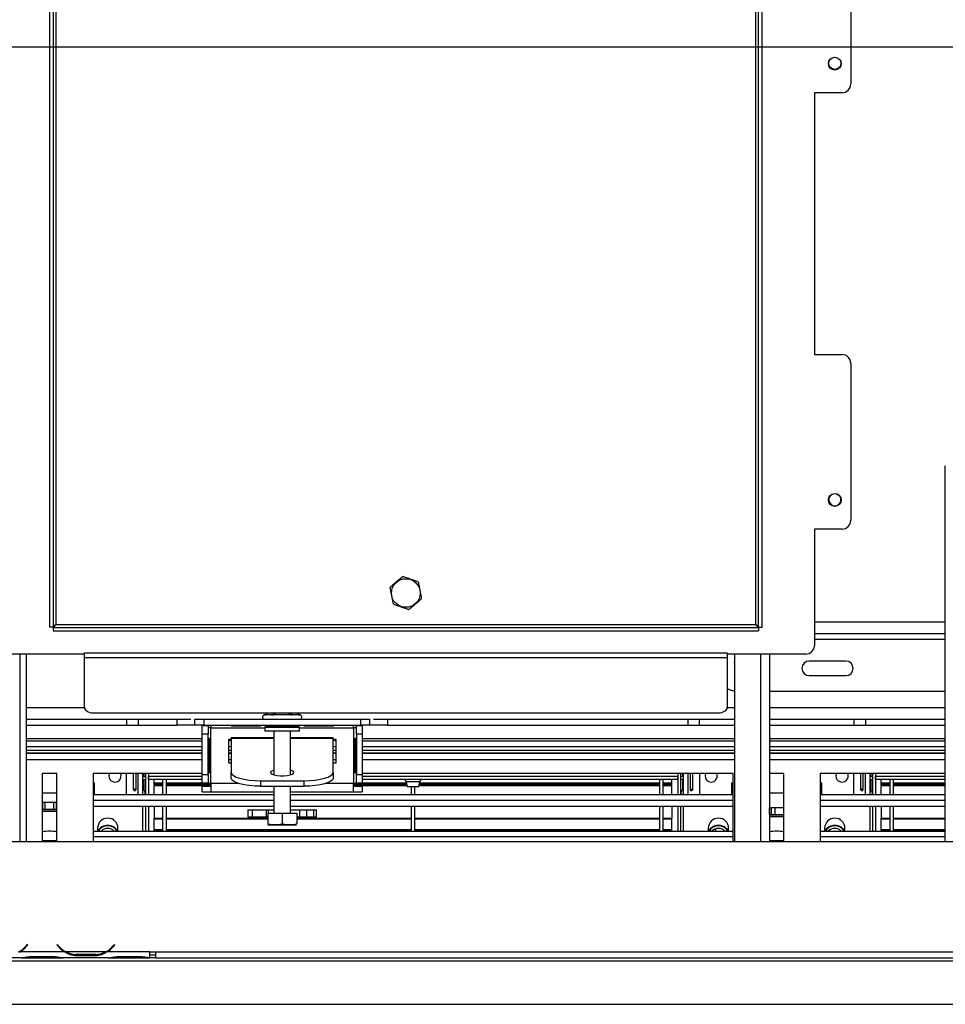
# Model space of a CAD drawing. Extents: x 31 to 5184, y 59 to 4016.
# Drawn here: x 855 to 1174, y 407 to 746 of the extents above; entities that cross this region are included whole.
import ezdxf

# ---------------------------------------------------------------- set-up
doc = ezdxf.new("R2010")
doc.units = 0
doc.header["$LTSCALE"] = 20
doc.layers.get('0').update_dxf_attribs({"linetype": 'CONTINUOUS'})
doc.layers.add('FORMAT', color=7, linetype='CONTINUOUS')
doc.styles.add('SLDTEXTSTYLE0', font='TXT', dxfattribs={"width": 0.75})
doc.dimstyles.new('SLDDIMSTYLE0', dxfattribs={"dimtxt": 52.916667, "dimasz": 26, "dimexe": 0, "dimexo": 0.0625, "dimgap": 13.229167, "dimtad": 1, "dimdec": 0, "dimrnd": 1e-09, "dimzin": 12, "dimdsep": 46, "dimtxsty": 'SLDTEXTSTYLE0', "dimsah": 1, "dimcen": 0.09, "dimadec": 0, "dimazin": 0, "dimtfac": 1, "dimtdec": 0, "dimtofl": 0, "dimtmove": 0, "dimatfit": 3, "dimfxl": 1, "dimtolj": 1, "dimtzin": 12, "dimarcsym": 0})
doc.dimstyles.new('SLDDIMSTYLE2', dxfattribs={"dimtxt": 52.916667, "dimasz": 26, "dimexe": 0, "dimexo": 0.0625, "dimgap": 13.229167, "dimtad": 1, "dimdec": 0, "dimrnd": 1e-09, "dimzin": 12, "dimdsep": 46, "dimtxsty": 'SLDTEXTSTYLE0', "dimblk1": 'NONE', "dimsah": 1, "dimcen": 0, "dimadec": 0, "dimazin": 0, "dimtfac": 1, "dimtdec": 0, "dimtmove": 0, "dimatfit": 3, "dimldrblk": 'NONE', "dimfxl": 1, "dimtolj": 1, "dimtzin": 12, "dimarcsym": 0})

# ---------------------------------------------------------------- blocks, each defined once
blk = doc.blocks.new('_D_8')
at = {"layer": 'FORMAT', "transparency": 16777216}
for p, q in [((1345.68, 736.42), (565.96, 736.42)), ((585.96, 407.42), (585.96, 736.42)), ((405.89, 698.26), (405.89, 714.36)), ((405.89, 714.36), (504.67, 714.36)), ((504.67, 714.36), (504.67, 698.26)), ((416.8, 644.76), (493.77, 598.58)), ((405.89, 488.73), (405.89, 472.64)), ((504.67, 472.64), (504.67, 488.73)), ((405.89, 472.64), (504.67, 472.64)), ((711.18, 407.42), (565.96, 407.42))]:
    blk.add_line(p, q, dxfattribs=at)
for points in [[(585.96, 736.42), (580.96, 710.42), (590.96, 710.42)], [(585.96, 407.42), (590.96, 433.42), (580.96, 433.42)]]:
    blk.add_solid(points, dxfattribs=at)
at = {"layer": 'FORMAT', "transparency": 16777216, "attachment_point": 1, "rotation": 90, "style": 'SLDTEXTSTYLE0'}
for s, insert, char_height in [('329mm', (517.74, 468.7), 52.917), ('"', (426.24, 676.41), 52.92), ('16', (456.92, 621.67), 37.042), ('15', (407.53, 566.93), 37.042), ('12', (426.24, 488.73), 52.917)]:
    blk.add_mtext(s, dxfattribs=dict(at, insert=insert, char_height=char_height))
blk = doc.blocks.new('_D_11')
at = {"layer": 'FORMAT', "transparency": 16777216}
for p, q in [((1112.54, 1384.49), (1032.87, 1326.1)), ((1122.06, 1371.51), (1112.54, 1384.49)), ((1306.57, 817.08), (914.58, 1351.97)), ((1032.87, 1326.1), (1042.39, 1313.12)), ((1166.2, 1292.82), (1076.83, 1284.57)), ((1190.45, 1278.19), (1199.96, 1265.21)), ((1199.96, 1265.21), (1120.29, 1206.82)), ((1120.29, 1206.82), (1110.77, 1219.8)), ((1306.57, 817.08), (1424.79, 655.76))]:
    blk.add_line(p, q, dxfattribs=at)
blk.add_solid([(1306.57, 817.08), (1295.23, 841.01), (1287.17, 835.1)], dxfattribs=at)
at = {"layer": 'FORMAT', "transparency": 16777216, "attachment_point": 1, "rotation": 306.2358, "style": 'SLDTEXTSTYLE0'}
for s, insert, char_height in [('%%c', (968.66, 1391.6), 52.917), ('7', (1105.65, 1359.48), 52.92), ('7', (1143.85, 1339), 37.04), ('200mm', (1015.87, 1327.18), 52.917), ('8', (1120.19, 1287.73), 37.04), ('"', (1161.11, 1283.79), 52.92)]:
    blk.add_mtext(s, dxfattribs=dict(at, insert=insert, char_height=char_height))
blk = doc.blocks.new('_NONE')

msp = doc.modelspace()

# ---------------------------------------------------------------- linework, layer by layer
at = {"color": 7, "linetype": 'Continuous'}
for p, q in [((865.68, 804.55), (865.68, 537.09)), ((866.88, 804.55), (866.88, 537.09)), ((867.88, 803.62), (867.88, 538.02)), ((1108.48, 538.02), (1108.48, 803.62)), ((1109.48, 537.09), (1109.48, 804.55)), ((1110.68, 537.09), (1110.68, 804.55)), ((1141.18, 777.82), (1141.18, 723.82)), ((1138.18, 720.82), (1128.68, 720.82)), ((1128.68, 720.82), (1128.68, 630.82)), ((1128.68, 630.82), (1138.18, 630.82)), ((1141.18, 627.82), (1141.18, 573.82)), ((1173.68, 463.42), (1173.68, 592.49)), ((1138.18, 570.82), (1128.68, 570.82)), ((1128.68, 570.82), (1128.68, 530.82)), ((866.88, 537.09), (865.68, 537.09)), ((866.95, 537.02), (866.95, 535.82)), ((866.95, 537.02), (1109.41, 537.02)), ((866.95, 535.82), (1109.41, 535.82)), ((867.88, 538.02), (1108.48, 538.02)), ((1109.41, 537.02), (1109.41, 535.82)), ((1109.48, 537.09), (1110.68, 537.09)), ((1128.68, 534.92), (1173.68, 534.92)), ((877.68, 528.29), (1098.68, 528.29)), ((877.68, 527.82), (877.68, 528.29)), ((1098.68, 527.82), (1098.68, 528.29)), ((877.68, 527.82), (850.68, 527.82)), ((857.68, 527.82), (857.68, 463.42)), ((877.68, 526.6), (877.68, 527.82)), ((877.68, 526.6), (1098.68, 526.6)), ((877.68, 509.55), (877.68, 526.6)), ((1125.68, 527.82), (1098.68, 527.82)), ((1098.68, 527.82), (1098.68, 526.6)), ((1098.68, 526.6), (1098.68, 509.55)), ((1101.18, 527.82), (1101.18, 463.42)), ((1113.18, 527.82), (1113.18, 463.42)), ((1139.49, 525.42), (1126.87, 525.42)), ((1126.87, 520.42), (1139.49, 520.42)), ((1173.68, 514.92), (1113.18, 514.92)), ((857.68, 505.42), (914.29, 505.42)), ((880.68, 507.62), (1095.68, 507.62)), ((892.18, 505.42), (892.18, 503.42)), ((896.18, 505.42), (896.18, 503.42)), ((909.43, 505.42), (909.43, 503.42)), ((915.68, 503.42), (915.68, 505.42)), ((915.68, 505.42), (918.68, 505.42)), ((918.68, 505.42), (918.68, 503.42)), ((918.68, 505.42), (972.68, 505.42)), ((942.01, 506.92), (939.73, 506.92)), ((947.96, 506.92), (943.4, 506.92)), ((951.63, 506.92), (949.35, 506.92)), ((972.68, 503.42), (972.68, 505.42)), ((972.68, 505.42), (975.68, 505.42)), ((975.68, 505.42), (975.68, 503.42)), ((977.07, 505.42), (1101.18, 505.42)), ((981.93, 505.42), (981.93, 503.42)), ((1085.18, 505.42), (1085.18, 503.42)), ((1089.18, 503.42), (1089.18, 505.42)), ((1113.18, 505.42), (1173.68, 505.42)), ((1142.18, 505.42), (1142.18, 503.42)), ((1146.18, 505.42), (1146.18, 503.42)), ((857.68, 503.42), (909.43, 503.42)), ((915.68, 503.42), (909.43, 503.42)), ((918.68, 503.42), (915.68, 503.42)), ((918.18, 500.32), (918.18, 503.32)), ((918.18, 503.32), (920.18, 503.32)), ((918.68, 503.42), (972.68, 503.42)), ((920.18, 503.32), (920.18, 500.32)), ((921.18, 502.42), (920.18, 502.42)), ((921.18, 503.42), (921.18, 502.42)), ((921.18, 483.42), (921.18, 502.42)), ((928.43, 503.22), (937.93, 503.22)), ((928.43, 503.22), (928.43, 503.02)), ((937.93, 503.02), (928.43, 503.02)), ((937.93, 503.22), (937.93, 503.02)), ((939.98, 502.92), (939.68, 502.62)), ((939.68, 502.62), (939.68, 501.32)), ((951.68, 502.62), (939.68, 502.62)), ((951.68, 501.32), (939.68, 501.32)), ((939.91, 502.92), (939.91, 503.42)), ((939.98, 502.92), (939.91, 502.92)), ((939.98, 502.92), (942.79, 502.92)), ((942.79, 502.92), (942.72, 502.92)), ((942.78, 501.32), (942.78, 486.35)), ((942.79, 502.92), (942.79, 503.42)), ((942.94, 502.92), (942.79, 502.92)), ((942.94, 502.92), (948.42, 502.92)), ((948.57, 502.92), (948.42, 502.92)), ((948.57, 502.92), (948.57, 503.42)), ((948.57, 502.92), (951.38, 502.92)), ((948.64, 502.92), (948.57, 502.92)), ((948.58, 486.35), (948.58, 501.32)), ((951.68, 502.62), (951.38, 502.92)), ((951.45, 502.92), (951.38, 502.92)), ((951.45, 502.92), (951.45, 503.42)), ((951.68, 501.32), (951.68, 502.62)), ((953.43, 503.22), (962.93, 503.22)), ((953.43, 503.22), (953.43, 503.02)), ((962.93, 503.02), (953.43, 503.02)), ((962.93, 503.22), (962.93, 503.02)), ((970.18, 502.42), (970.18, 503.42)), ((970.18, 502.42), (970.18, 483.42)), ((971.18, 502.42), (970.18, 502.42)), ((971.18, 503.32), (973.18, 503.32)), ((971.18, 500.32), (971.18, 503.32)), ((975.68, 503.42), (972.68, 503.42)), ((973.18, 503.32), (973.18, 500.32)), ((981.93, 503.42), (975.68, 503.42)), ((981.93, 503.42), (1101.18, 503.42)), ((1113.18, 503.42), (1173.68, 503.42)), ((857.68, 498.03), (918.18, 498.03)), ((918.18, 486.42), (918.18, 500.32)), ((920.18, 500.32), (918.18, 500.32)), ((920.18, 486.42), (920.18, 500.32)), ((920.3, 487.42), (920.3, 498.42)), ((920.3, 498.42), (920.7, 498.42)), ((920.7, 498.42), (920.7, 487.42)), ((928.18, 498.42), (927.18, 498.42)), ((927.18, 498.42), (927.18, 490.42)), ((942.78, 499.02), (928.18, 499.02)), ((928.18, 499.02), (928.18, 498.9)), ((928.18, 498.9), (928.18, 487.12)), ((963.18, 499.02), (948.58, 499.02)), ((963.18, 498.9), (963.18, 499.02)), ((963.18, 487.12), (963.18, 498.9)), ((964.18, 498.42), (963.18, 498.42)), ((964.18, 490.42), (964.18, 498.42)), ((970.66, 487.42), (970.66, 498.42)), ((971.05, 498.42), (970.66, 498.42)), ((971.05, 498.42), (971.05, 487.42)), ((973.18, 500.32), (971.18, 500.32)), ((971.18, 500.32), (971.18, 486.42)), ((973.18, 500.32), (973.18, 486.42)), ((973.18, 498.03), (1101.18, 498.03)), ((1113.18, 498.03), (1173.68, 498.03)), ((857.68, 496.03), (918.18, 496.03)), ((857.68, 494.77), (918.18, 494.77)), ((918.18, 494.66), (857.68, 494.66)), ((927.18, 494.77), (928.18, 494.77)), ((928.18, 494.66), (927.18, 494.66)), ((963.18, 494.77), (964.18, 494.77)), ((964.18, 494.66), (963.18, 494.66)), ((973.18, 496.03), (1101.18, 496.03)), ((973.18, 494.77), (1101.18, 494.77)), ((1101.18, 494.66), (973.18, 494.66)), ((1113.18, 496.03), (1173.68, 496.03)), ((1113.18, 494.77), (1173.68, 494.77)), ((1173.68, 494.66), (1113.18, 494.66)), ((857.68, 493.75), (918.18, 493.75)), ((867.03, 493.76), (863.28, 493.76)), ((868.08, 493.76), (867.03, 493.76)), ((927.18, 493.75), (928.18, 493.75)), ((963.18, 493.75), (964.18, 493.75)), ((973.18, 493.75), (1101.18, 493.75)), ((1113.18, 493.75), (1173.68, 493.75)), ((927.18, 490.42), (928.18, 490.42)), ((963.18, 490.42), (964.18, 490.42)), ((863.18, 486.75), (863.18, 463.42)), ((868.18, 486.75), (863.18, 486.75)), ((868.18, 463.42), (868.18, 486.75)), ((880.68, 486.75), (880.68, 463.42)), ((918.18, 486.75), (880.68, 486.75)), ((894.47, 486.75), (894.47, 481.42)), ((895.46, 481.42), (895.46, 486.75)), ((896.18, 479.44), (896.18, 486.75)), ((897.68, 486.75), (897.68, 479.44)), ((897.68, 485.72), (898.68, 485.72)), ((897.68, 484.72), (898.68, 484.72)), ((898.68, 486.75), (898.68, 479.44)), ((899.68, 486.75), (899.68, 479.44)), ((918.18, 485.72), (899.68, 485.72)), ((899.68, 484.72), (899.68, 485.72)), ((918.18, 484.72), (899.68, 484.72)), ((901.68, 483.55), (901.68, 484.72)), ((904.68, 479.44), (904.68, 484.72)), ((905.88, 479.44), (905.88, 484.72)), ((918.18, 486.42), (920.18, 486.42)), ((918.18, 483.42), (918.18, 486.42)), ((920.18, 486.42), (920.18, 483.42)), ((920.3, 487.42), (920.7, 487.42)), ((928.18, 485.2), (928.18, 487.12)), ((938.18, 484.3), (953.18, 484.3)), ((938.18, 484.3), (938.18, 482.39)), ((953.18, 482.39), (953.18, 484.3)), ((963.18, 487.12), (963.18, 485.2)), ((971.05, 487.42), (970.66, 487.42)), ((971.18, 486.42), (973.18, 486.42)), ((971.18, 483.42), (971.18, 486.42)), ((1100.68, 486.75), (973.18, 486.75)), ((973.18, 486.42), (973.18, 483.42)), ((1081.68, 485.72), (973.18, 485.72)), ((1081.68, 484.72), (973.18, 484.72)), ((1075.48, 479.44), (1075.48, 484.72)), ((1076.68, 479.44), (1076.68, 484.72)), ((1079.68, 483.55), (1079.68, 484.72)), ((1081.68, 486.75), (1081.68, 479.44)), ((1081.68, 484.72), (1081.68, 485.72)), ((1082.68, 486.75), (1082.68, 479.44)), ((1083.68, 485.72), (1082.68, 485.72)), ((1083.68, 484.72), (1082.68, 484.72)), ((1083.68, 479.44), (1083.68, 486.75)), ((1085.18, 486.75), (1085.18, 479.44)), ((1085.9, 486.75), (1085.9, 481.42)), ((1086.89, 481.42), (1086.89, 486.75)), ((1100.68, 463.42), (1100.68, 486.75)), ((1118.18, 486.75), (1113.18, 486.75)), ((1118.18, 463.42), (1118.18, 486.75)), ((1130.68, 486.75), (1130.68, 463.42)), ((1173.68, 486.75), (1130.68, 486.75)), ((1144.47, 486.75), (1144.47, 481.42)), ((1145.46, 481.42), (1145.46, 486.75)), ((1146.18, 479.44), (1146.18, 486.75)), ((1147.68, 486.75), (1147.68, 479.44)), ((1147.68, 485.72), (1148.68, 485.72)), ((1147.68, 484.72), (1148.68, 484.72)), ((1148.68, 486.75), (1148.68, 479.44)), ((1149.68, 486.75), (1149.68, 479.44)), ((1173.68, 485.72), (1149.68, 485.72)), ((1149.68, 484.72), (1149.68, 485.72)), ((1173.68, 484.72), (1149.68, 484.72)), ((1151.68, 483.55), (1151.68, 484.72)), ((1154.68, 479.44), (1154.68, 484.72)), ((1155.88, 479.44), (1155.88, 484.72)), ((881.18, 483.42), (880.68, 483.42)), ((880.68, 482.92), (880.93, 482.92)), ((880.93, 480.92), (880.68, 480.92)), ((880.93, 482.92), (880.93, 483.42)), ((880.93, 482.92), (880.93, 480.92)), ((881.18, 479.44), (881.18, 483.42)), ((895.46, 481.42), (894.47, 481.42)), ((901.68, 483.27), (901.68, 483.55)), ((901.68, 483.55), (904.68, 483.55)), ((901.68, 483.27), (904.68, 483.27)), ((901.68, 482.82), (901.68, 483.27)), ((901.68, 482.82), (904.68, 482.82)), ((901.68, 482.76), (904.68, 482.76)), ((901.68, 482.62), (904.68, 482.62)), ((901.68, 479.44), (901.68, 482.62)), ((905.88, 483.55), (918.18, 483.55)), ((905.88, 483.27), (921.18, 483.27)), ((905.88, 482.82), (921.18, 482.82)), ((905.88, 482.76), (921.18, 482.76)), ((905.88, 482.62), (921.18, 482.62)), ((920.18, 483.42), (918.18, 483.42)), ((918.18, 480.42), (918.18, 482.42)), ((918.18, 482.42), (921.18, 482.42)), ((920.18, 483.42), (921.18, 483.42)), ((921.18, 483.42), (921.18, 480.42)), ((938.18, 482.39), (953.18, 482.39)), ((942.78, 482.39), (942.78, 473.12)), ((948.58, 473.12), (948.58, 482.39)), ((970.18, 483.42), (971.18, 483.42)), ((970.18, 480.42), (970.18, 483.42)), ((970.18, 483.27), (988.48, 483.27)), ((970.18, 482.82), (988.58, 482.82)), ((970.18, 482.76), (988.59, 482.76)), ((970.18, 482.62), (988.62, 482.62)), ((970.18, 482.42), (973.18, 482.42)), ((973.18, 483.42), (971.18, 483.42)), ((973.18, 483.55), (988.42, 483.55)), ((973.18, 482.42), (973.18, 480.42)), ((988.35, 483.93), (988.68, 482.32)), ((988.68, 482.32), (990.68, 482.32)), ((990.08, 479.44), (990.08, 482.32)), ((990.68, 482.32), (992.68, 482.32)), ((991.28, 479.44), (991.28, 482.32)), ((992.68, 482.32), (993.01, 483.93)), ((992.74, 482.62), (1075.48, 482.62)), ((992.77, 482.76), (1075.48, 482.76)), ((992.78, 482.82), (1075.48, 482.82)), ((992.88, 483.27), (1075.48, 483.27)), ((992.93, 483.55), (1075.48, 483.55)), ((1076.68, 483.55), (1079.68, 483.55)), ((1076.68, 483.27), (1079.68, 483.27)), ((1076.68, 482.82), (1079.68, 482.82)), ((1076.68, 482.76), (1079.68, 482.76)), ((1076.68, 482.62), (1079.68, 482.62)), ((1079.68, 483.27), (1079.68, 483.55)), ((1079.68, 482.82), (1079.68, 483.27)), ((1079.68, 479.44), (1079.68, 482.62)), ((1085.9, 481.42), (1086.89, 481.42)), ((1100.18, 483.42), (1100.18, 479.44)), ((1100.68, 483.42), (1100.18, 483.42)), ((1100.43, 483.42), (1100.43, 482.92)), ((1100.43, 480.92), (1100.43, 482.92)), ((1100.43, 482.92), (1100.68, 482.92)), ((1100.68, 480.92), (1100.43, 480.92)), ((1131.18, 483.42), (1130.68, 483.42)), ((1130.68, 482.92), (1130.93, 482.92)), ((1130.93, 480.92), (1130.68, 480.92)), ((1130.93, 482.92), (1130.93, 483.42)), ((1130.93, 482.92), (1130.93, 480.92)), ((1131.18, 479.44), (1131.18, 483.42)), ((1145.46, 481.42), (1144.47, 481.42)), ((1151.68, 483.27), (1151.68, 483.55)), ((1151.68, 483.55), (1154.68, 483.55)), ((1151.68, 482.82), (1151.68, 483.27)), ((1151.68, 483.27), (1154.68, 483.27)), ((1151.68, 482.82), (1154.68, 482.82)), ((1151.68, 482.76), (1154.68, 482.76)), ((1151.68, 482.62), (1154.68, 482.62)), ((1151.68, 479.44), (1151.68, 482.62)), ((1155.88, 483.55), (1173.68, 483.55)), ((1155.88, 483.27), (1173.68, 483.27)), ((1155.88, 482.82), (1173.68, 482.82)), ((1155.88, 482.76), (1173.68, 482.76)), ((1155.88, 482.62), (1173.68, 482.62)), ((863.18, 480.1), (868.18, 480.1)), ((942.78, 479.44), (880.68, 479.44)), ((942.78, 477.51), (880.68, 477.51)), ((918.18, 480.42), (921.18, 480.42)), ((921.18, 480.42), (942.78, 480.42)), ((948.58, 480.42), (970.18, 480.42)), ((1100.68, 479.44), (948.58, 479.44)), ((1100.68, 477.51), (948.58, 477.51)), ((970.18, 480.42), (973.18, 480.42)), ((1113.18, 480.1), (1118.18, 480.1)), ((1173.68, 479.44), (1130.68, 479.44)), ((1173.68, 477.51), (1130.68, 477.51)), ((863.18, 476.96), (863.28, 476.96)), ((863.28, 474.46), (863.18, 474.46)), ((863.28, 476.96), (863.28, 474.46)), ((863.28, 476.96), (864.19, 476.96)), ((863.28, 474.46), (864.19, 474.46)), ((864.19, 474.46), (864.19, 476.96)), ((864.19, 476.96), (867.14, 476.96)), ((864.19, 474.46), (867.14, 474.46)), ((867.14, 474.46), (867.14, 476.96)), ((867.14, 476.96), (868.06, 476.96)), ((867.14, 474.46), (868.06, 474.46)), ((868.06, 474.46), (868.06, 476.96)), ((868.06, 476.96), (868.18, 476.96)), ((868.18, 474.46), (868.06, 474.46)), ((880.68, 475.57), (942.78, 475.57)), ((897.68, 475.57), (897.68, 466.93)), ((898.68, 475.57), (898.68, 466.93)), ((899.68, 475.57), (899.68, 466.93)), ((901.68, 475.66), (901.68, 471.46)), ((904.68, 466.93), (904.68, 475.57)), ((905.88, 466.93), (905.88, 475.57)), ((933.9, 474.32), (933.9, 471.82)), ((933.9, 474.32), (935.42, 474.32)), ((935.42, 471.82), (935.42, 474.32)), ((935.42, 474.32), (940.27, 474.32)), ((940.27, 471.82), (940.27, 474.32)), ((940.27, 474.32), (940.9, 474.32)), ((940.9, 474.32), (940.9, 473.12)), ((940.9, 474.32), (942.78, 474.32)), ((948.58, 475.57), (1100.68, 475.57)), ((948.58, 474.32), (951.77, 474.32)), ((951.77, 471.82), (951.77, 474.32)), ((951.77, 474.32), (954.18, 474.32)), ((954.18, 471.82), (954.18, 474.32)), ((954.18, 474.32), (956.54, 474.32)), ((956.54, 471.82), (956.54, 474.32)), ((956.54, 474.32), (957.46, 474.32)), ((957.46, 471.82), (957.46, 474.32)), ((990.08, 466.93), (990.08, 475.57)), ((991.28, 466.93), (991.28, 475.57)), ((1075.48, 466.93), (1075.48, 475.57)), ((1076.68, 466.93), (1076.68, 475.57)), ((1079.68, 475.66), (1079.68, 471.46)), ((1081.68, 475.57), (1081.68, 466.93)), ((1082.68, 475.57), (1082.68, 466.93)), ((1083.68, 466.93), (1083.68, 475.57)), ((1113.2, 472.62), (1113.2, 475.12)), ((1113.2, 475.12), (1113.85, 475.12)), ((1113.85, 475.12), (1113.85, 472.62)), ((1113.85, 475.12), (1115.2, 475.12)), ((1115.2, 472.62), (1115.2, 475.12)), ((1115.2, 475.12), (1118.14, 475.12)), ((1118.14, 472.62), (1118.14, 475.12)), ((1118.14, 475.12), (1118.18, 475.12)), ((1130.68, 475.57), (1173.68, 475.57)), ((1147.68, 475.57), (1147.68, 466.93)), ((1148.68, 475.57), (1148.68, 466.93)), ((1149.68, 475.57), (1149.68, 466.93)), ((1151.68, 475.66), (1151.68, 471.46)), ((1154.68, 466.93), (1154.68, 475.66)), ((1155.88, 466.93), (1155.88, 475.57)), ((868.18, 473.76), (863.18, 473.76)), ((901.68, 471.16), (901.68, 471.46)), ((901.68, 471.46), (904.68, 471.46)), ((901.68, 467.56), (901.68, 471.16)), ((901.68, 471.16), (904.68, 471.16)), ((905.88, 471.46), (940.68, 471.46)), ((905.88, 471.16), (940.68, 471.16)), ((933.9, 471.82), (935.42, 471.82)), ((935.42, 471.82), (940.27, 471.82)), ((940.68, 471.82), (940.27, 471.82)), ((940.68, 473.12), (940.68, 469.42)), ((940.68, 473.12), (945.68, 473.12)), ((945.68, 473.12), (945.68, 469.42)), ((945.68, 473.12), (950.68, 473.12)), ((950.68, 473.12), (950.68, 469.42)), ((950.68, 471.82), (951.77, 471.82)), ((950.68, 471.46), (990.08, 471.46)), ((950.68, 471.16), (990.08, 471.16)), ((951.77, 471.82), (954.18, 471.82)), ((954.18, 471.82), (956.54, 471.82)), ((956.54, 471.82), (957.46, 471.82)), ((991.28, 471.46), (1075.48, 471.46)), ((991.28, 471.16), (1075.48, 471.16)), ((1076.68, 471.46), (1079.68, 471.46)), ((1076.68, 471.16), (1079.68, 471.16)), ((1079.68, 471.16), (1079.68, 471.46)), ((1079.68, 467.56), (1079.68, 471.16)), ((1118.18, 471.92), (1113.18, 471.92)), ((1113.85, 472.62), (1113.2, 472.62)), ((1113.85, 472.62), (1115.2, 472.62)), ((1115.2, 472.62), (1118.14, 472.62)), ((1118.14, 472.62), (1118.18, 472.62)), ((1151.68, 471.46), (1154.68, 471.46)), ((1151.68, 471.16), (1151.68, 471.46)), ((1151.68, 467.56), (1151.68, 471.16)), ((1151.68, 471.16), (1154.68, 471.16)), ((1155.88, 471.46), (1173.68, 471.46)), ((1155.88, 471.16), (1173.68, 471.16)), ((882.18, 467.92), (882.18, 466.93)), ((889.18, 466.93), (889.18, 467.92)), ((901.68, 467.56), (904.68, 467.56)), ((901.68, 467.56), (901.68, 467.28)), ((901.68, 466.93), (901.68, 467.28)), ((901.68, 467.28), (904.68, 467.28)), ((905.88, 467.56), (990.08, 467.56)), ((905.88, 467.28), (990.08, 467.28)), ((940.76, 469.12), (950.6, 469.12)), ((991.28, 467.56), (1075.48, 467.56)), ((991.28, 467.28), (1075.48, 467.28)), ((1076.68, 467.56), (1079.68, 467.56)), ((1076.68, 467.28), (1079.68, 467.28)), ((1079.68, 467.28), (1079.68, 467.56)), ((1079.68, 466.93), (1079.68, 467.28)), ((1092.18, 467.92), (1092.18, 466.93)), ((1099.18, 466.93), (1099.18, 467.92)), ((1132.18, 467.92), (1132.18, 466.93)), ((1139.18, 466.93), (1139.18, 467.92)), ((1151.68, 467.56), (1154.68, 467.56)), ((1151.68, 467.56), (1151.68, 467.28)), ((1151.68, 466.93), (1151.68, 467.28)), ((1151.68, 467.28), (1154.68, 467.28)), ((1155.88, 467.56), (1173.68, 467.56)), ((1155.88, 467.28), (1173.68, 467.28)), ((880.68, 466.93), (1100.68, 466.93)), ((1100.68, 464.99), (880.68, 464.99)), ((1130.68, 466.93), (1173.68, 466.93)), ((1173.68, 464.99), (1130.68, 464.99)), ((749.18, 463.42), (1982.18, 463.42)), ((863.18, 463.72), (868.18, 463.72)), ((1113.18, 463.72), (1118.18, 463.72)), ((858.03, 428.03), (857.49, 427.39)), ((857.64, 427.26), (858.18, 427.9)), ((858.18, 427.9), (858.03, 428.03)), ((868.33, 428.03), (868.18, 427.9)), ((868.18, 427.9), (868.72, 427.26)), ((868.87, 427.39), (868.33, 428.03)), ((888.03, 428.03), (887.49, 427.39)), ((887.64, 427.26), (888.18, 427.9)), ((888.18, 427.9), (888.03, 428.03)), ((855.94, 423.42), (840.41, 423.42)), ((870.94, 425.42), (855.41, 425.42)), ((855.9, 423.42), (856.37, 423.42)), ((856.37, 423.42), (859.85, 423.42)), ((859.85, 423.91), (866.51, 423.91)), ((859.85, 423.42), (866.51, 423.42)), ((866.51, 423.42), (869.99, 423.42)), ((869.99, 423.42), (870.41, 423.42)), ((885.94, 423.42), (870.41, 423.42)), ((884.99, 425.42), (871.37, 425.42)), ((874.85, 424.76), (874.85, 424.11)), ((881.51, 424.6), (874.85, 424.6)), ((881.51, 424.11), (874.85, 424.11)), ((881.51, 424.76), (881.51, 424.11)), ((900.18, 425.42), (885.41, 425.42)), ((885.9, 423.42), (886.37, 423.42)), ((886.37, 423.42), (889.85, 423.42)), ((889.85, 423.91), (896.51, 423.91)), ((889.85, 423.42), (896.51, 423.42)), ((896.51, 423.42), (899.99, 423.42)), ((899.99, 423.42), (900.18, 423.42)), ((900.18, 425.42), (902.18, 425.42)), ((900.18, 425.42), (900.18, 425.42)), ((900.18, 423.43), (900.18, 425.42)), ((900.18, 424.42), (902.18, 424.42)), ((900.18, 423.43), (900.18, 423.42)), ((902.18, 423.42), (900.18, 423.42)), ((902.18, 425.42), (1325.68, 425.42)), ((902.18, 423.42), (902.18, 425.42)), ((902.18, 423.42), (1325.68, 423.42)), ((826.88, 422.42), (1904.48, 422.42)), ((731.18, 407.42), (1904.48, 407.42))]:
    msp.add_line(p, q, dxfattribs=at)
at = {"color": 8, "linetype": 'Continuous'}
for p, q in [((1128.68, 538.92), (1173.68, 538.92)), ((1128.68, 532.92), (1173.68, 532.92)), ((855.48, 527.82), (855.48, 463.42)), ((1110.18, 527.82), (1110.18, 463.42)), ((857.68, 509.42), (877.69, 509.42)), ((1098.67, 509.42), (1101.18, 509.42)), ((1113.18, 509.42), (1173.68, 509.42)), ((943.4, 506.92), (943.4, 507.62)), ((947.96, 506.92), (947.96, 507.62)), ((921.18, 502.42), (939.68, 502.42)), ((951.68, 502.42), (970.18, 502.42)), ((857.68, 498.86), (918.18, 498.86)), ((928.18, 498.9), (942.78, 498.9)), ((948.58, 498.9), (963.18, 498.9)), ((973.18, 498.86), (1101.18, 498.86)), ((1113.18, 498.86), (1173.68, 498.86)), ((857.68, 494.78), (918.18, 494.78)), ((927.18, 494.78), (928.18, 494.78)), ((963.18, 494.78), (964.18, 494.78)), ((973.18, 494.78), (1101.18, 494.78)), ((1113.18, 494.78), (1173.68, 494.78)), ((863.28, 493.76), (857.68, 493.76)), ((857.68, 491.55), (918.18, 491.55)), ((918.18, 493.76), (868.08, 493.76)), ((928.18, 493.76), (927.18, 493.76)), ((927.18, 491.55), (928.18, 491.55)), ((964.18, 493.76), (963.18, 493.76)), ((963.18, 491.55), (964.18, 491.55)), ((1101.18, 493.76), (973.18, 493.76)), ((973.18, 491.55), (1101.18, 491.55)), ((1173.68, 493.76), (1113.18, 493.76)), ((1113.18, 491.55), (1173.68, 491.55)), ((892.18, 479.44), (892.18, 486.75)), ((898.1, 486.75), (898.1, 485.72)), ((898.1, 484.72), (898.1, 481.19)), ((1083.26, 486.75), (1083.26, 485.72)), ((1083.26, 484.72), (1083.26, 481.19)), ((1089.18, 486.75), (1089.18, 479.44)), ((1142.18, 479.44), (1142.18, 486.75)), ((1148.1, 486.75), (1148.1, 485.72)), ((1148.1, 484.72), (1148.1, 481.19)), ((921.18, 483.42), (930.43, 483.42)), ((960.93, 483.42), (970.18, 483.42)), ((990.68, 483.93), (988.35, 483.93)), ((993.01, 483.93), (990.68, 483.93)), ((868.18, 474.36), (863.18, 474.36)), ((868.18, 473.86), (863.18, 473.86)), ((1118.18, 472.52), (1113.18, 472.52)), ((1118.18, 472.02), (1113.18, 472.02)), ((1094.68, 467.75), (1094.68, 466.93)), ((854.99, 425.42), (855.42, 425.42)), ((859.85, 423.91), (859.85, 423.42)), ((866.51, 423.91), (866.51, 423.42)), ((870.94, 425.42), (871.37, 425.42)), ((884.99, 425.42), (885.42, 425.42)), ((889.85, 423.91), (889.85, 423.42)), ((896.51, 423.91), (896.51, 423.42))]:
    msp.add_line(p, q, dxfattribs=at)
at = {"color": 7, "linetype": 'Continuous', "flags": 128}
for points in [[(1101.18, 525.56), (1101.08, 524.92), (1101.18, 524.28)], [(1098.68, 515.99), (1099.35, 515.68), (1101.18, 515.12)], [(877.68, 509.55), (877.74, 509.17), (877.91, 508.81), (878.18, 508.48), (878.56, 508.18), (879.01, 507.94), (879.53, 507.77), (880.09, 507.66), (880.68, 507.62)], [(1095.68, 507.62), (1096.26, 507.66), (1096.83, 507.77), (1097.35, 507.94), (1097.8, 508.18), (1098.17, 508.48), (1098.45, 508.81), (1098.62, 509.17), (1098.68, 509.55)], [(942.78, 487.9), (942.55, 487.82), (941.96, 487.53), (941.69, 487.21), (941.78, 486.87), (942.21, 486.56), (942.96, 486.3), (943.94, 486.11), (945.08, 486.01), (946.28, 486.01), (947.41, 486.11), (948.4, 486.3), (949.14, 486.56), (949.58, 486.87), (949.67, 487.21), (949.4, 487.53), (948.81, 487.82), (948.58, 487.9)], [(886.25, 486.75), (886.24, 486.73), (886.08, 485.92)], [(928.18, 487.12), (928.37, 486.57), (928.94, 486.04), (929.86, 485.56), (931.11, 485.13), (932.62, 484.78), (934.35, 484.52), (936.23, 484.36), (938.18, 484.3)], [(938.18, 482.39), (936.23, 482.44), (934.35, 482.6), (932.62, 482.86), (931.11, 483.21), (929.86, 483.64), (928.94, 484.12), (928.37, 484.65), (928.18, 485.2)], [(953.18, 484.3), (955.13, 484.36), (957.01, 484.52), (958.73, 484.78), (960.25, 485.13), (961.49, 485.56), (962.42, 486.04), (962.99, 486.57), (963.18, 487.12)], [(963.18, 485.2), (962.99, 484.65), (962.42, 484.12), (961.49, 483.64), (960.25, 483.21), (958.73, 482.86), (957.01, 482.6), (955.13, 482.44), (953.18, 482.39)], [(1091.25, 486.75), (1091.24, 486.73), (1091.08, 485.92)], [(1136.25, 486.75), (1136.24, 486.73), (1136.08, 485.92)]]:
    msp.add_lwpolyline(points, dxfattribs=at)
at = {"color": 7, "linetype": 'Continuous'}
for centre, radius in [((1135.68, 730.82), 2.2), ((1135.68, 730.92), 2.1), ((1135.68, 580.82), 2.2), ((988.18, 548.82), 4.92)]:
    msp.add_circle(centre, radius, dxfattribs=at)
for centre, radius, start, end in [((1138.18, 723.82), 3, 270, 0), ((1138.18, 627.82), 3, 0, 90), ((1135.68, 580.92), 2.1, 117.3665, 270), ((1135.68, 580.92), 2.1, 270, 69.1669), ((1138.18, 573.82), 3, 270, 0), ((1125.68, 530.82), 3, 270, 0), ((1126.87, 522.92), 2.5, 90, 270), ((1139.49, 522.92), 2.5, 270, 90), ((939.68, 506.17), 0.75, 103.511, 270), ((951.68, 506.17), 0.75, 270, 76.4836), ((927.29, 500.93), 2.88, 267.8872, 288.0521), ((964.07, 500.93), 2.88, 251.9479, 272.1128), ((927.29, 498.94), 2.88, 267.8872, 288.0521), ((964.07, 498.94), 2.88, 251.9479, 272.1128), ((888.18, 485.92), 2.1, 180, 23.1899), ((987.37, 483.72), 1, 11.7683, 90), ((993.99, 483.72), 1, 90, 168.2317), ((1093.18, 485.92), 2.1, 180, 23.1899), ((1138.18, 485.92), 2.1, 180, 23.1899), ((895.68, 479.42), 3, 0, 48.1897), ((1085.68, 479.42), 3, 131.8103, 180), ((1145.68, 479.42), 3, 0, 48.1897), ((885.68, 467.92), 3.5, 0, 180), ((1095.68, 467.92), 3.5, 0, 180), ((1135.68, 467.92), 3.5, 0, 180), ((885.68, 464.92), 4, 30.1126, 149.8874), ((885.68, 464.92), 3.9, 30.9684, 149.0316), ((885.68, 464.92), 3.85, 90, 148.6187), ((885.68, 464.92), 3, 41.9849, 138.0151), ((885.68, 464.92), 3.85, 31.3813, 90), ((1095.68, 464.92), 4, 30.1126, 149.8874), ((1095.68, 464.92), 3.9, 30.9684, 149.0316), ((1095.68, 464.92), 3.85, 90, 148.6187), ((1095.68, 464.92), 3, 41.9849, 138.0151), ((1095.68, 464.92), 3.85, 31.3813, 90), ((1135.68, 464.92), 4, 30.1126, 149.8874), ((1135.68, 464.92), 3.9, 30.9684, 149.0316), ((1135.68, 464.92), 3.85, 90, 148.6187), ((1135.68, 464.92), 3, 41.9849, 138.0151), ((1135.68, 464.92), 3.85, 31.3813, 90), ((865.68, 452.92), 14, 79.7134, 100.2866), ((1115.68, 452.92), 14, 79.7134, 100.2866), ((851.51, 432.4), 7.8, 296.443, 320), ((851.51, 432.4), 8, 299.1916, 320), ((874.85, 432.4), 8, 220, 240.8084), ((874.85, 432.4), 7.8, 220, 243.557), ((881.51, 432.4), 7.8, 296.443, 320), ((881.51, 432.4), 8, 299.1916, 320), ((874.85, 432.4), 7.8, 243.557, 270), ((881.51, 432.4), 7.8, 270, 296.443)]:
    msp.add_arc(centre, radius, start, end, dxfattribs=at)
at = {"color": 8, "linetype": 'Continuous'}
for centre, radius, start, end in [((939.68, 507.83), 0.906, 273.5693, 346.802), ((941.96, 507.83), 0.906, 273.5693, 346.802), ((949.39, 507.81), 0.887, 192.2807, 267.348), ((951.67, 507.81), 0.887, 192.2807, 267.348)]:
    msp.add_arc(centre, radius, start, end, dxfattribs=at)
at = {"color": 7, "linetype": 'Continuous'}
for points, knots in [([(987.09, 554.49), (986.96, 554.38), (986.69, 554.14), (986.2, 553.72), (985.64, 553.24), (985.01, 552.69), (984.39, 552.15), (983.79, 551.64), (983.32, 551.23), (982.98, 550.93), (982.81, 550.79), (982.72, 550.72)], [0, 0, 0, 0, 0.0953699, 0.1929657, 0.3342915, 0.4760538, 0.6182252, 0.7604864, 0.8790053, 0.9392089, 1, 1, 1, 1]), ([(992.55, 552.6), (992.38, 552.66), (992.04, 552.77), (991.43, 552.99), (990.73, 553.23), (989.95, 553.5), (989.17, 553.77), (988.43, 554.03), (987.84, 554.23), (987.41, 554.38), (987.2, 554.46), (987.09, 554.49)], [0, 0, 0, 0, 0.09537, 0.192966, 0.334292, 0.476054, 0.618225, 0.760486, 0.879005, 0.939209, 1, 1, 1, 1]), ([(993.63, 546.93), (993.63, 546.95), (993.6, 547.09), (993.55, 547.34), (993.46, 547.81), (993.31, 548.63), (993.09, 549.76), (992.88, 550.87), (992.73, 551.65), (992.64, 552.1), (992.59, 552.38), (992.56, 552.54), (992.55, 552.6)], [0, 0, 0, 0, 0.013029, 0.075072, 0.137799, 0.265889, 0.499986, 0.732055, 0.848928, 0.908004, 0.967482, 1, 1, 1, 1]), ([(982.72, 550.72), (982.73, 550.69), (982.75, 550.56), (982.8, 550.31), (982.89, 549.83), (983.05, 549.02), (983.27, 547.88), (983.48, 546.77), (983.63, 545.99), (983.72, 545.55), (983.77, 545.27), (983.8, 545.1), (983.81, 545.05)], [0, 0, 0, 0, 0.013029, 0.075072, 0.137799, 0.265889, 0.499986, 0.732055, 0.848928, 0.908004, 0.967482, 1, 1, 1, 1]), ([(983.81, 545.05), (983.98, 544.99), (984.32, 544.87), (984.93, 544.66), (985.63, 544.42), (986.41, 544.14), (987.19, 543.87), (987.93, 543.62), (988.52, 543.41), (988.95, 543.26), (989.16, 543.19), (989.27, 543.15)], [0, 0, 0, 0, 0.09537, 0.192966, 0.334292, 0.476054, 0.618225, 0.760486, 0.879005, 0.939209, 1, 1, 1, 1]), ([(989.27, 543.15), (989.4, 543.27), (989.67, 543.5), (990.16, 543.93), (990.72, 544.41), (991.35, 544.95), (991.97, 545.49), (992.57, 546.01), (993.04, 546.41), (993.38, 546.71), (993.55, 546.86), (993.63, 546.93)], [0, 0, 0, 0, 0.09537, 0.192966, 0.334292, 0.476054, 0.618225, 0.760486, 0.879005, 0.939209, 1, 1, 1, 1]), ([(939.5, 506.9), (939.51, 506.9), (939.55, 506.91), (939.66, 506.94), (939.82, 507.01), (939.98, 507.11), (940.11, 507.22), (940.22, 507.34), (940.31, 507.47), (940.36, 507.56), (940.37, 507.62), (940.37, 507.62)], [0, 0, 0, 0, 0.0052221, 0.1211032, 0.2836237, 0.4494466, 0.5889291, 0.7312596, 0.8611841, 0.9942747, 1, 1, 1, 1]), ([(939.73, 506.92), (939.69, 506.92), (939.61, 506.92), (939.54, 506.91), (939.5, 506.9)], [0, 0, 0, 0, 0.499606, 1, 1, 1, 1]), ([(942.59, 506.9), (942.49, 506.91), (942.3, 506.92), (942.11, 506.92), (942.01, 506.92)], [0, 0, 0, 0, 0.499553, 1, 1, 1, 1]), ([(942.59, 506.9), (942.59, 506.9), (942.62, 506.91), (942.67, 506.94), (942.75, 507.01), (942.83, 507.11), (942.9, 507.22), (942.95, 507.34), (942.99, 507.47), (943.02, 507.56), (943.03, 507.62), (943.03, 507.62)], [0, 0, 0, 0, 0.005222, 0.121103, 0.283624, 0.449447, 0.588929, 0.73126, 0.861184, 0.994275, 1, 1, 1, 1]), ([(943.4, 506.92), (943.26, 506.92), (942.99, 506.92), (942.73, 506.91), (942.59, 506.9)], [0, 0, 0, 0, 0.499606, 1, 1, 1, 1]), ([(948.77, 506.9), (948.63, 506.91), (948.37, 506.92), (948.09, 506.92), (947.96, 506.92)], [0, 0, 0, 0, 0.499553, 1, 1, 1, 1]), ([(948.33, 507.62), (948.33, 507.62), (948.34, 507.51), (948.41, 507.33), (948.53, 507.09), (948.66, 506.96), (948.74, 506.91), (948.77, 506.9), (948.77, 506.9)], [0, 0, 0, 0, 0.005627, 0.268489, 0.550275, 0.878595, 0.994765, 1, 1, 1, 1]), ([(949.35, 506.92), (949.25, 506.92), (949.06, 506.92), (948.87, 506.91), (948.77, 506.9)], [0, 0, 0, 0, 0.499606, 1, 1, 1, 1]), ([(950.99, 507.62), (950.99, 507.62), (951, 507.57), (951.05, 507.47), (951.13, 507.34), (951.25, 507.22), (951.38, 507.11), (951.54, 507.01), (951.7, 506.95), (951.81, 506.91), (951.85, 506.9), (951.85, 506.9)], [0, 0, 0, 0, 0.005721, 0.135571, 0.268738, 0.408139, 0.550552, 0.712993, 0.878897, 0.994778, 1, 1, 1, 1]), ([(951.85, 506.9), (951.82, 506.91), (951.75, 506.92), (951.67, 506.92), (951.63, 506.92)], [0, 0, 0, 0, 0.4995534, 1, 1, 1, 1]), ([(928.43, 503.02), (928.4, 503.02), (928.35, 503.02), (928.28, 503.04), (928.23, 503.08), (928.2, 503.11), (928.19, 503.13), (928.19, 503.15), (928.2, 503.17), (928.22, 503.18), (928.29, 503.21), (928.36, 503.22), (928.43, 503.22)], [0, 0, 0, 0, 0.142144, 0.245601, 0.383007, 0.446796, 0.510837, 0.547197, 0.583276, 0.6247, 0.675342, 1, 1, 1, 1]), ([(937.93, 503.22), (937.96, 503.22), (938.01, 503.22), (938.08, 503.21), (938.13, 503.18), (938.16, 503.15), (938.17, 503.13), (938.17, 503.11), (938.16, 503.09), (938.14, 503.07), (938.07, 503.04), (937.99, 503.03), (937.93, 503.02)], [0, 0, 0, 0, 0.142144, 0.245601, 0.383007, 0.446796, 0.510837, 0.547197, 0.583276, 0.6247, 0.675342, 1, 1, 1, 1]), ([(953.43, 503.02), (953.4, 503.02), (953.35, 503.02), (953.28, 503.04), (953.23, 503.08), (953.2, 503.11), (953.19, 503.13), (953.19, 503.15), (953.2, 503.17), (953.22, 503.18), (953.29, 503.21), (953.36, 503.22), (953.43, 503.22)], [0, 0, 0, 0, 0.142144, 0.245601, 0.383007, 0.446796, 0.510837, 0.547197, 0.583276, 0.6247, 0.675342, 1, 1, 1, 1]), ([(962.93, 503.22), (962.96, 503.22), (963.01, 503.22), (963.08, 503.21), (963.13, 503.18), (963.16, 503.15), (963.17, 503.13), (963.17, 503.11), (963.16, 503.09), (963.14, 503.07), (963.07, 503.04), (962.99, 503.03), (962.93, 503.02)], [0, 0, 0, 0, 0.1421441, 0.2456009, 0.3830069, 0.446796, 0.5108371, 0.5471973, 0.5832765, 0.6247, 0.6753425, 1, 1, 1, 1]), ([(920.3, 498.42), (920.31, 498.5), (920.31, 498.63), (920.34, 498.78), (920.37, 498.85), (920.39, 498.89), (920.43, 498.91), (920.47, 498.91), (920.51, 498.9), (920.56, 498.87), (920.6, 498.83), (920.64, 498.75), (920.68, 498.61), (920.69, 498.49), (920.7, 498.42)], [0, 0, 0, 0, 0.181026, 0.313706, 0.365383, 0.410625, 0.453604, 0.499118, 0.552476, 0.603158, 0.65421, 0.708617, 0.836426, 1, 1, 1, 1]), ([(970.66, 498.42), (970.67, 498.49), (970.67, 498.61), (970.71, 498.75), (970.76, 498.83), (970.8, 498.87), (970.85, 498.9), (970.89, 498.91), (970.93, 498.91), (970.97, 498.89), (970.99, 498.85), (971.02, 498.78), (971.05, 498.63), (971.05, 498.5), (971.05, 498.42)], [0, 0, 0, 0, 0.163574, 0.291383, 0.34579, 0.396842, 0.447524, 0.500882, 0.546396, 0.589375, 0.634617, 0.686294, 0.818974, 1, 1, 1, 1]), ([(920.7, 487.42), (920.69, 487.35), (920.68, 487.22), (920.64, 487.07), (920.6, 486.99), (920.56, 486.95), (920.52, 486.93), (920.48, 486.93), (920.43, 486.94), (920.4, 486.97), (920.37, 487.02), (920.33, 487.09), (920.31, 487.23), (920.31, 487.35), (920.3, 487.42)], [0, 0, 0, 0, 0.181026, 0.313706, 0.365383, 0.410625, 0.453604, 0.499118, 0.552476, 0.603158, 0.65421, 0.708617, 0.836426, 1, 1, 1, 1]), ([(971.05, 487.42), (971.05, 487.35), (971.05, 487.23), (971.02, 487.09), (970.99, 487.02), (970.96, 486.97), (970.92, 486.94), (970.88, 486.93), (970.84, 486.93), (970.8, 486.95), (970.76, 486.99), (970.72, 487.07), (970.68, 487.22), (970.67, 487.35), (970.66, 487.42)], [0, 0, 0, 0, 0.163574, 0.291383, 0.34579, 0.396842, 0.447524, 0.500882, 0.546396, 0.589375, 0.634617, 0.686294, 0.818974, 1, 1, 1, 1]), ([(894.47, 481.42), (894.48, 481.35), (894.5, 481.23), (894.58, 481.11), (894.66, 481.01), (894.81, 480.94), (895, 480.92), (895.18, 480.95), (895.32, 481.05), (895.42, 481.21), (895.45, 481.35), (895.46, 481.42)], [0, 0, 0, 0, 0.124128, 0.180356, 0.235915, 0.355131, 0.500103, 0.645752, 0.767889, 0.880252, 1, 1, 1, 1]), ([(1085.9, 481.42), (1085.91, 481.35), (1085.92, 481.23), (1085.98, 481.11), (1086.04, 481.01), (1086.16, 480.94), (1086.34, 480.92), (1086.53, 480.95), (1086.7, 481.05), (1086.83, 481.21), (1086.87, 481.35), (1086.89, 481.42)], [0, 0, 0, 0, 0.124128, 0.180356, 0.235915, 0.355131, 0.500103, 0.645752, 0.767889, 0.880252, 1, 1, 1, 1]), ([(1144.47, 481.42), (1144.48, 481.35), (1144.5, 481.23), (1144.58, 481.11), (1144.66, 481.01), (1144.81, 480.94), (1145, 480.92), (1145.18, 480.95), (1145.32, 481.05), (1145.42, 481.21), (1145.45, 481.35), (1145.46, 481.42)], [0, 0, 0, 0, 0.124128, 0.180356, 0.235915, 0.355131, 0.500103, 0.645752, 0.767889, 0.880252, 1, 1, 1, 1]), ([(945.68, 469.42), (945.53, 469.36), (945.22, 469.25), (944.66, 469.16), (944.02, 469.13), (943.3, 469.12), (942.58, 469.13), (941.9, 469.14), (941.36, 469.21), (940.97, 469.3), (940.78, 469.38), (940.68, 469.42)], [0, 0, 0, 0, 0.09537, 0.192966, 0.334292, 0.476054, 0.618225, 0.760486, 0.879005, 0.939209, 1, 1, 1, 1]), ([(950.68, 469.42), (950.53, 469.36), (950.22, 469.25), (949.66, 469.16), (949.02, 469.13), (948.3, 469.12), (947.58, 469.13), (946.9, 469.14), (946.36, 469.21), (945.97, 469.3), (945.78, 469.38), (945.68, 469.42)], [0, 0, 0, 0, 0.09537, 0.192966, 0.334292, 0.476054, 0.618225, 0.760486, 0.879005, 0.939209, 1, 1, 1, 1]), ([(855.94, 423.42), (856.53, 423.51), (857.72, 423.7), (859.14, 423.84), (859.85, 423.91)], [0, 0, 0, 0, 0.499776, 1, 1, 1, 1]), ([(866.51, 423.91), (867.22, 423.84), (868.64, 423.7), (869.82, 423.51), (870.41, 423.42)], [0, 0, 0, 0, 0.499956, 1, 1, 1, 1]), ([(874.85, 424.11), (874.14, 424.15), (872.72, 424.24), (871.54, 425.03), (870.94, 425.42)], [0, 0, 0, 0, 0.499956, 1, 1, 1, 1]), ([(885.41, 425.42), (884.82, 425.03), (883.64, 424.24), (882.22, 424.15), (881.51, 424.11)], [0, 0, 0, 0, 0.499776, 1, 1, 1, 1]), ([(885.94, 423.42), (886.53, 423.51), (887.72, 423.7), (889.14, 423.84), (889.85, 423.91)], [0, 0, 0, 0, 0.499776, 1, 1, 1, 1]), ([(896.51, 423.91), (897.17, 423.85), (898.49, 423.73), (899.62, 423.53), (900.18, 423.43)], [0, 0, 0, 0, 0.499891, 1, 1, 1, 1])]:
    msp.add_open_spline(points, degree=3, knots=knots, dxfattribs=at)
for points in [[(867.88, 538.02), (867.75, 537.94), (867.49, 537.79), (867.16, 537.56), (866.92, 537.33), (866.89, 537.17), (866.88, 537.09)], [(866.95, 537.02), (867.03, 537.04), (867.18, 537.07), (867.41, 537.3), (867.65, 537.63), (867.8, 537.89), (867.88, 538.02)], [(1108.48, 538.02), (1108.61, 537.94), (1108.87, 537.79), (1109.2, 537.56), (1109.43, 537.33), (1109.46, 537.17), (1109.48, 537.09)], [(1109.41, 537.02), (1109.33, 537.04), (1109.18, 537.07), (1108.94, 537.3), (1108.71, 537.63), (1108.56, 537.89), (1108.48, 538.02)]]:
    msp.add_open_spline(points, degree=3, dxfattribs=at)

# ---------------------------------------------------------------- dimensions: what is measured, and where the dimension line sits
at = {"layer": 'FORMAT'}
dim = msp.add_diameter_dim_2p(p1=(1424.79, 655.76), p2=(1306.57, 817.08), dimstyle='SLDDIMSTYLE2', dxfattribs=at)
dim.commit()
dim.dimension.update_dxf_attribs({"geometry": '_D_11', "text_midpoint": (1007.59, 1225.05), "dimtype": 163})
dim = msp.add_linear_dim(base=(585.96, 736.42), p1=(731.18, 407.42), p2=(1365.68, 736.42), angle=90, dimstyle='SLDDIMSTYLE0', dxfattribs=at)
dim.commit()
dim.dimension.update_dxf_attribs({"geometry": '_D_8', "text_midpoint": (585.96, 593.5), "dimtype": 160})

doc.saveas('drawing.dxf')
